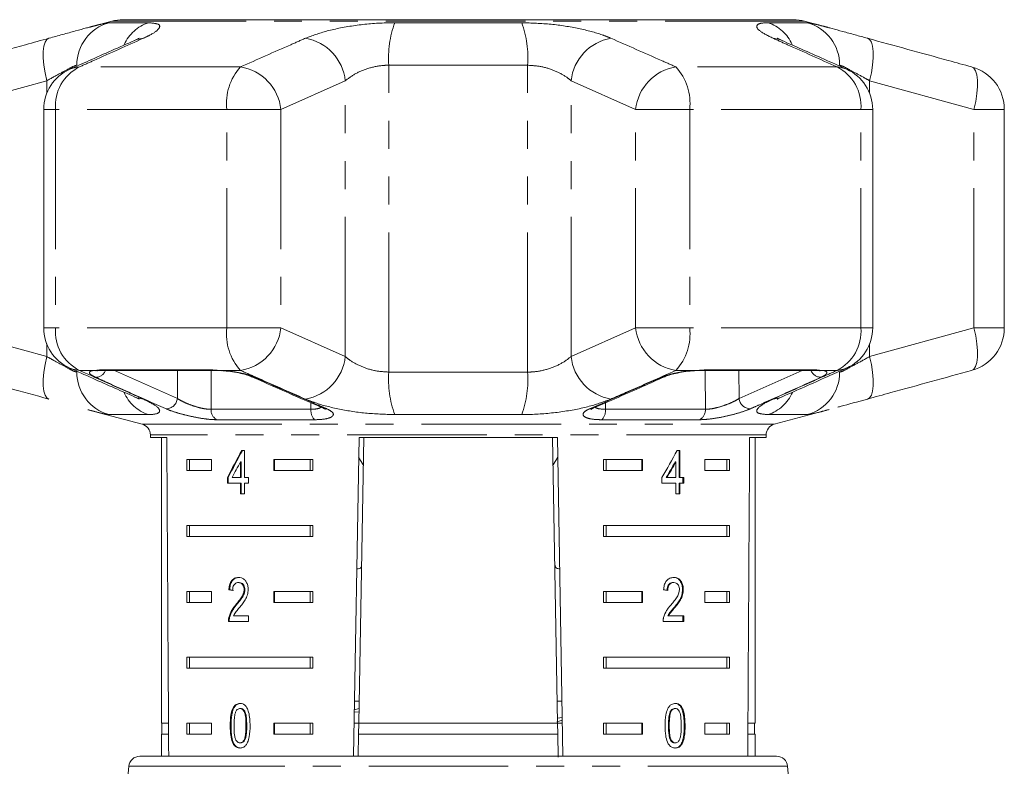
# Model space of a CAD drawing. Units: millimetres. Extents: x -32 to 598, y 16 to 337.
# Drawn here: x 524 to 569, y 303 to 337 of the extents above; entities that cross this region are included whole.
import ezdxf

# ---------------------------------------------------------------- set-up
doc = ezdxf.new("R2010")
doc.units = ezdxf.units.MM
doc.linetypes.add('PHANTOM', pattern=[12.7, 6.35, -1.27, 1.27, -1.27, 1.27, -1.27])

msp = doc.modelspace()

# ---------------------------------------------------------------- linework, layer by layer
at = {"color": 7, "linetype": 'Continuous', "lineweight": 15}
for p, q in [((528.388, 336.478), (527.337, 336.196)), ((559.379, 336.546), (528.905, 336.546)), ((560.95, 336.195), (559.896, 336.478)), ((525.293, 332.466), (525.293, 322.528)), ((562.991, 322.528), (562.991, 332.466)), ((568.976, 322.528), (568.976, 332.466)), ((527.935, 320.597), (533.033, 320.597)), ((555.251, 320.597), (555.245, 320.597)), ((555.251, 320.597), (560.35, 320.597)), ((527.305, 318.806), (529.772, 318.145)), ((558.513, 318.145), (561.01, 318.814)), ((530.142, 317.662), (530.142, 317.546)), ((530.142, 317.546), (530.889, 317.546)), ((530.642, 317.546), (530.642, 304.546)), ((539.378, 303.046), (539.631, 317.546)), ((539.848, 317.546), (539.622, 304.546)), ((539.631, 317.546), (548.653, 317.546)), ((548.436, 317.546), (548.663, 304.546)), ((548.653, 317.546), (548.906, 303.046)), ((557.395, 317.546), (558.142, 317.546)), ((557.642, 304.546), (557.642, 317.546)), ((558.142, 317.546), (558.142, 317.662)), ((534.425, 316.951), (534.296, 316.951)), ((534.425, 315.721), (534.425, 316.951)), ((539.615, 316.648), (539.827, 316.301)), ((548.457, 316.302), (548.669, 316.648)), ((554.221, 316.951), (554.095, 316.951)), ((554.185, 315.721), (554.185, 316.951)), ((554.221, 315.721), (554.221, 316.951)), ((531.8, 316.546), (532.93, 316.546)), ((531.8, 316.546), (531.8, 316.046)), ((531.924, 316.546), (531.924, 316.046)), ((532.93, 316.546), (532.93, 316.046)), ((534.242, 316.441), (534.242, 315.721)), ((534.277, 316.441), (534.242, 316.441)), ((534.277, 316.441), (534.277, 315.721)), ((535.758, 316.546), (537.534, 316.546)), ((535.758, 316.046), (535.758, 316.546)), ((535.794, 316.046), (535.794, 316.546)), ((537.409, 316.546), (537.409, 316.046)), ((537.534, 316.546), (537.534, 316.046)), ((550.75, 316.546), (552.526, 316.546)), ((550.75, 316.546), (550.75, 316.046)), ((550.875, 316.546), (550.875, 316.046)), ((552.49, 316.546), (552.49, 316.046)), ((552.526, 316.546), (552.526, 316.046)), ((554.005, 316.441), (554.041, 316.441)), ((554.041, 316.441), (554.041, 315.721)), ((555.354, 316.546), (556.484, 316.546)), ((555.354, 316.046), (555.354, 316.546)), ((556.36, 316.546), (556.36, 316.046)), ((556.484, 316.546), (556.484, 316.046)), ((532.93, 316.046), (531.8, 316.046)), ((533.645, 315.721), (533.645, 315.464)), ((533.68, 315.721), (533.645, 315.721)), ((533.68, 315.721), (533.68, 315.464)), ((534.242, 315.721), (533.857, 315.721)), ((534.277, 315.721), (534.242, 315.721)), ((534.611, 315.721), (534.425, 315.721)), ((534.611, 315.464), (534.611, 315.721)), ((537.534, 316.046), (535.758, 316.046)), ((552.526, 316.046), (550.75, 316.046)), ((553.405, 315.721), (553.405, 315.464)), ((553.605, 315.721), (553.64, 315.721)), ((554.041, 315.721), (553.64, 315.721)), ((554.185, 315.721), (554.221, 315.721)), ((554.397, 315.721), (554.221, 315.721)), ((554.361, 315.464), (554.361, 315.721)), ((554.397, 315.464), (554.397, 315.721)), ((556.484, 316.046), (555.354, 316.046)), ((533.645, 315.464), (534.242, 315.464)), ((534.242, 315.464), (534.242, 314.977)), ((534.277, 315.464), (534.242, 315.464)), ((534.277, 315.464), (534.277, 314.977)), ((534.425, 314.977), (534.425, 315.464)), ((534.425, 315.464), (534.611, 315.464)), ((553.405, 315.464), (554.041, 315.464)), ((554.041, 315.464), (554.041, 314.977)), ((554.185, 314.977), (554.185, 315.464)), ((554.185, 315.464), (554.221, 315.464)), ((554.221, 314.977), (554.221, 315.464)), ((554.221, 315.464), (554.397, 315.464)), ((534.242, 314.977), (534.425, 314.977)), ((554.041, 314.977), (554.221, 314.977)), ((531.8, 313.546), (537.534, 313.546)), ((531.8, 313.546), (531.8, 313.046)), ((531.924, 313.546), (531.924, 313.046)), ((537.409, 313.046), (537.409, 313.546)), ((537.534, 313.046), (537.534, 313.546)), ((550.75, 313.546), (556.484, 313.546)), ((550.75, 313.546), (550.75, 313.046)), ((550.875, 313.546), (550.875, 313.046)), ((556.36, 313.046), (556.36, 313.546)), ((556.484, 313.046), (556.484, 313.546)), ((537.534, 313.046), (531.8, 313.046)), ((556.484, 313.046), (550.75, 313.046)), ((534.182, 310.949), (534.146, 310.949)), ((553.909, 310.949), (553.944, 310.949)), ((531.8, 310.546), (532.93, 310.546)), ((531.8, 310.546), (531.8, 310.046)), ((531.924, 310.546), (531.924, 310.046)), ((532.93, 310.546), (532.93, 310.046)), ((533.747, 310.615), (533.712, 310.615)), ((534.44, 310.625), (534.405, 310.625)), ((535.758, 310.546), (537.534, 310.546)), ((535.758, 310.046), (535.758, 310.546)), ((535.794, 310.046), (535.794, 310.546)), ((537.409, 310.546), (537.409, 310.046)), ((537.534, 310.546), (537.534, 310.046)), ((550.75, 310.546), (552.526, 310.546)), ((550.75, 310.546), (550.75, 310.046)), ((550.875, 310.546), (550.875, 310.046)), ((552.49, 310.546), (552.49, 310.046)), ((552.526, 310.546), (552.526, 310.046)), ((554.343, 310.627), (554.378, 310.627)), ((555.354, 310.546), (556.484, 310.546)), ((555.354, 310.046), (555.354, 310.546)), ((556.36, 310.546), (556.36, 310.046)), ((556.484, 310.546), (556.484, 310.046)), ((532.93, 310.046), (531.8, 310.046)), ((534.061, 309.927), (534.026, 309.927)), ((537.534, 310.046), (535.758, 310.046)), ((552.526, 310.046), (550.75, 310.046)), ((556.484, 310.046), (555.354, 310.046)), ((534.61, 309.436), (533.917, 309.436)), ((534.61, 309.179), (534.61, 309.436)), ((553.669, 309.436), (553.705, 309.436)), ((554.396, 309.436), (553.705, 309.436)), ((553.956, 309.807), (553.992, 309.807)), ((554.36, 309.179), (554.36, 309.436)), ((554.396, 309.179), (554.396, 309.436)), ((533.695, 309.179), (534.61, 309.179)), ((533.748, 309.357), (533.713, 309.357)), ((553.461, 309.179), (554.396, 309.179)), ((531.8, 307.546), (537.534, 307.546)), ((531.8, 307.546), (531.8, 307.046)), ((531.924, 307.546), (531.924, 307.046)), ((537.409, 307.046), (537.409, 307.546)), ((537.534, 307.046), (537.534, 307.546)), ((550.75, 307.546), (556.484, 307.546)), ((550.75, 307.546), (550.75, 307.046)), ((550.875, 307.546), (550.875, 307.046)), ((556.36, 307.046), (556.36, 307.546)), ((556.484, 307.046), (556.484, 307.546)), ((537.534, 307.046), (531.8, 307.046)), ((556.484, 307.046), (550.75, 307.046)), ((539.639, 305.546), (539.421, 305.546)), ((548.863, 305.546), (548.645, 305.546)), ((534.249, 305.217), (534.214, 305.217)), ((539.631, 305.073), (539.413, 305.046)), ((539.633, 305.223), (539.415, 305.16)), ((553.787, 305.08), (553.822, 305.08)), ((553.977, 305.217), (554.013, 305.217)), ((530.968, 304.546), (530.642, 304.546)), ((530.667, 304.546), (530.667, 304.046)), ((531.8, 304.546), (532.93, 304.546)), ((531.8, 304.546), (531.8, 304.046)), ((531.924, 304.546), (531.924, 304.046)), ((532.93, 304.546), (532.93, 304.046)), ((535.758, 304.546), (537.534, 304.546)), ((535.758, 304.046), (535.758, 304.546)), ((535.794, 304.046), (535.794, 304.546)), ((537.409, 304.046), (537.409, 304.546)), ((537.534, 304.046), (537.534, 304.546)), ((539.622, 304.546), (539.404, 304.546)), ((539.613, 304.046), (539.622, 304.546)), ((548.663, 304.546), (539.622, 304.546)), ((548.621, 304.615), (548.878, 304.688)), ((548.659, 304.773), (548.876, 304.802)), ((548.663, 304.546), (548.671, 304.046)), ((548.88, 304.546), (548.663, 304.546)), ((550.75, 304.546), (552.526, 304.546)), ((550.75, 304.546), (550.75, 304.046)), ((550.875, 304.546), (550.875, 304.046)), ((552.49, 304.546), (552.49, 304.046)), ((552.526, 304.546), (552.526, 304.046)), ((555.354, 304.546), (556.484, 304.546)), ((555.354, 304.046), (555.354, 304.546)), ((556.36, 304.046), (556.36, 304.546)), ((556.484, 304.046), (556.484, 304.546)), ((557.642, 304.546), (557.316, 304.546)), ((557.617, 304.046), (557.617, 304.546)), ((530.642, 304.046), (530.642, 303.046)), ((530.971, 304.046), (530.642, 304.046)), ((532.93, 304.046), (531.8, 304.046)), ((533.81, 304.434), (533.774, 304.434)), ((537.534, 304.046), (535.758, 304.046)), ((539.613, 304.046), (539.595, 303.046)), ((548.671, 304.046), (539.613, 304.046)), ((548.671, 304.046), (548.69, 302.998)), ((552.526, 304.046), (550.75, 304.046)), ((553.703, 304.435), (553.738, 304.435)), ((556.484, 304.046), (555.354, 304.046)), ((557.642, 304.046), (557.313, 304.046)), ((557.642, 303.046), (557.642, 304.046)), ((533.941, 303.615), (533.906, 303.615)), ((534.251, 303.653), (534.216, 303.653)), ((553.979, 303.653), (554.015, 303.653)), ((529.663, 303.046), (558.622, 303.046)), ((529.164, 302.589), (527.892, 288.046)), ((560.392, 288.046), (559.12, 302.589))]:
    msp.add_line(p, q, dxfattribs=at)
at = {"color": 8, "linetype": 'PHANTOM', "lineweight": 0}
for p, q in [((528.265, 336.407), (530.051, 336.407)), ((559.896, 336.478), (528.388, 336.478)), ((541.253, 336.407), (547.031, 336.407)), ((558.233, 336.407), (560.019, 336.407)), ((540.986, 320.518), (540.986, 334.475)), ((547.299, 334.475), (540.986, 334.475)), ((547.299, 320.518), (547.299, 334.475)), ((534.241, 334.398), (526.914, 334.398)), ((561.37, 334.398), (554.044, 334.398)), ((525.432, 333.77), (520.691, 332.466)), ((525.432, 333.197), (525.432, 333.77)), ((539.007, 333.77), (536.077, 332.466)), ((539.007, 321.224), (539.007, 333.77)), ((552.208, 332.466), (549.277, 333.77)), ((549.277, 321.224), (549.277, 333.77)), ((562.852, 333.197), (562.852, 333.77)), ((567.594, 332.466), (562.852, 333.77)), ((525.828, 332.466), (525.293, 332.466)), ((533.616, 332.466), (525.828, 332.466)), ((525.828, 332.466), (525.828, 322.528)), ((533.616, 322.528), (533.616, 332.466)), ((533.616, 332.466), (536.077, 332.466)), ((536.077, 332.466), (536.077, 322.528)), ((552.208, 332.466), (554.668, 332.466)), ((552.208, 322.528), (552.208, 332.466)), ((554.668, 332.466), (554.668, 322.528)), ((562.456, 332.466), (554.668, 332.466)), ((562.456, 322.528), (562.456, 332.466)), ((562.456, 332.466), (562.991, 332.466)), ((567.594, 322.528), (567.594, 332.466)), ((567.594, 332.466), (568.976, 332.466)), ((520.691, 322.528), (525.432, 321.224)), ((525.828, 322.528), (525.293, 322.528)), ((533.616, 322.528), (525.828, 322.528)), ((533.616, 322.528), (536.077, 322.528)), ((536.077, 322.528), (539.007, 321.224)), ((549.277, 321.224), (552.208, 322.528)), ((552.208, 322.528), (554.668, 322.528)), ((562.456, 322.528), (554.668, 322.528)), ((562.456, 322.528), (562.991, 322.528)), ((562.852, 321.224), (567.594, 322.528)), ((567.594, 322.528), (568.976, 322.528)), ((525.432, 321.224), (525.432, 321.797)), ((562.852, 321.224), (562.852, 321.797)), ((527.571, 320.596), (526.914, 320.596)), ((527.571, 320.596), (527.831, 320.62)), ((527.831, 320.62), (532.962, 320.62)), ((528.507, 320.597), (531.371, 319.32)), ((531.371, 319.32), (531.374, 320.597)), ((532.905, 320.597), (532.904, 318.826)), ((532.962, 320.62), (533.391, 320.596)), ((534.241, 320.596), (533.391, 320.596)), ((554.893, 320.596), (554.044, 320.596)), ((554.893, 320.596), (555.322, 320.62)), ((555.322, 320.62), (560.453, 320.62)), ((556.91, 320.597), (556.913, 319.32)), ((556.913, 319.32), (559.777, 320.597)), ((560.453, 320.62), (560.713, 320.596)), ((561.37, 320.596), (560.713, 320.596)), ((540.986, 320.518), (547.299, 320.518)), ((532.904, 318.826), (537.447, 318.826)), ((537.447, 318.826), (537.44, 319.125)), ((550.844, 319.124), (550.837, 318.826)), ((550.837, 318.826), (555.38, 318.826)), ((530.051, 318.586), (528.265, 318.586)), ((537.607, 318.351), (533.172, 318.351)), ((547.031, 318.586), (541.253, 318.586)), ((555.112, 318.351), (550.677, 318.351)), ((560.019, 318.586), (558.233, 318.586)), ((529.772, 318.145), (558.513, 318.145)), ((558.142, 317.662), (530.142, 317.662)), ((534.526, 304.435), (534.491, 304.435)), ((554.423, 304.434), (554.459, 304.434)), ((535.338, 302.589), (529.164, 302.589)), ((559.12, 302.589), (535.338, 302.589))]:
    msp.add_line(p, q, dxfattribs=at)
at = {"color": 8, "linetype": 'PHANTOM', "lineweight": 0, "flags": 128}
for points in [[(525.432, 333.77), (525.353, 334.132), (525.299, 334.482), (525.272, 334.807), (525.272, 335.094), (525.3, 335.335), (525.354, 335.521), (525.433, 335.644), (525.533, 335.701)], [(529.414, 335.598), (529.534, 335.644), (529.826, 335.701)], [(558.869, 335.599), (558.75, 335.644), (558.458, 335.701)], [(562.852, 333.77), (562.931, 334.132), (562.985, 334.482), (563.012, 334.807), (563.012, 335.094), (562.985, 335.335), (562.93, 335.521), (562.852, 335.644), (562.751, 335.701)], [(526.477, 334.291), (526.619, 334.345), (526.914, 334.398)], [(561.807, 334.291), (561.666, 334.345), (561.37, 334.398)], [(567.594, 332.466), (567.674, 332.831), (567.729, 333.184), (567.757, 333.51), (567.757, 333.799), (567.728, 334.04), (567.673, 334.224), (567.592, 334.345), (567.489, 334.398)], [(567.489, 320.596), (567.592, 320.649), (567.673, 320.77), (567.728, 320.954), (567.757, 321.195), (567.757, 321.484), (567.729, 321.81), (567.674, 322.162), (567.594, 322.528)], [(525.533, 319.292), (525.433, 319.349), (525.354, 319.473), (525.3, 319.658), (525.272, 319.899), (525.272, 320.187), (525.299, 320.512), (525.353, 320.861), (525.432, 321.224)], [(562.751, 319.292), (562.852, 319.349), (562.93, 319.473), (562.985, 319.658), (563.012, 319.899), (563.012, 320.187), (562.985, 320.512), (562.931, 320.861), (562.852, 321.224)], [(526.914, 320.596), (526.619, 320.649), (526.477, 320.702)], [(527.571, 320.596), (527.669, 320.581), (527.74, 320.585)], [(527.831, 320.62), (527.91, 320.598), (527.935, 320.597)], [(532.962, 320.62), (533.016, 320.598), (533.035, 320.597)], [(554.893, 320.596), (554.872, 320.581), (554.869, 320.58)], [(555.322, 320.62), (555.268, 320.598), (555.251, 320.597)], [(555.38, 318.826), (555.379, 320.448), (555.379, 320.597)], [(560.453, 320.62), (560.374, 320.598), (560.35, 320.597)], [(560.713, 320.596), (560.615, 320.581), (560.541, 320.586)], [(561.37, 320.596), (561.666, 320.649), (561.807, 320.702)], [(534.905, 320.28), (534.825, 320.284), (534.756, 320.306)], [(529.826, 319.292), (529.534, 319.349), (529.415, 319.395)], [(558.458, 319.292), (558.75, 319.349), (558.871, 319.395)], [(538.016, 318.87), (538.089, 318.849), (538.171, 318.845)], [(550.269, 318.871), (550.195, 318.849), (550.114, 318.845)]]:
    msp.add_lwpolyline(points, dxfattribs=at)
at = {"color": 7, "linetype": 'Continuous', "lineweight": 15, "flags": 128}
for points in [[(533.391, 320.596), (533.412, 320.581), (533.415, 320.58)], [(534.756, 320.306), (534.751, 320.308), (534.749, 320.309)], [(553.53, 320.306), (553.459, 320.284), (553.379, 320.28)]]:
    msp.add_lwpolyline(points, dxfattribs=at)
at = {"color": 8, "linetype": 'PHANTOM', "lineweight": 0}
for centre, radius, start, end in [((528.793, 334.481), 1.997, 105.3224, 180.1665), ((530.631, 334.663), 1.838, 108.375, 155.7899), ((545.785, 334.796), 4.81, 160.4225, 183.8173), ((542.5, 334.796), 4.81, 356.1827, 19.5775), ((557.654, 334.663), 1.838, 24.2025, 71.6248), ((559.491, 334.481), 1.997, 359.8335, 74.6776), ((536.82, 333.534), 2.2, 6.1416, 80.1539), ((551.464, 333.534), 2.2, 99.8461, 173.8584), ((527.817, 332.619), 1.994, 116.9086, 184.4102), ((536.075, 332.738), 2.474, 137.8733, 186.319), ((533.894, 332.229), 2.196, 6.1764, 80.9083), ((554.391, 332.229), 2.196, 99.0917, 173.8236), ((552.209, 332.738), 2.474, 353.681, 42.1267), ((560.467, 332.619), 1.994, 355.5898, 63.0914), ((527.817, 322.375), 1.994, 175.5898, 243.0914), ((536.075, 322.256), 2.474, 173.681, 222.1267), ((533.894, 322.764), 2.196, 279.0917, 353.8236), ((554.391, 322.764), 2.196, 186.1764, 260.9083), ((552.209, 322.256), 2.474, 317.8733, 6.319), ((560.467, 322.375), 1.994, 296.9086, 4.4102), ((536.82, 321.459), 2.2, 279.8461, 353.8584), ((551.464, 321.459), 2.2, 186.1416, 260.1539), ((527.645, 320.773), 0.494, 271.1152, 339.0796), ((560.651, 320.79), 0.51, 202.1917, 267.6136), ((528.793, 320.513), 1.997, 179.8335, 254.6776), ((545.785, 320.198), 4.81, 176.1827, 199.5775), ((542.5, 320.198), 4.81, 340.4225, 3.8173), ((559.491, 320.513), 1.997, 285.3224, 0.1665), ((530.632, 320.333), 1.841, 203.5567, 251.6053), ((530.846, 319.374), 0.528, 272.1804, 354.1524), ((557.439, 319.374), 0.528, 185.8476, 267.8196), ((557.652, 320.333), 1.841, 288.3947, 336.4417), ((533.399, 318.793), 0.497, 176.2374, 242.7882), ((538.046, 318.764), 0.602, 174.0881, 223.1814), ((550.238, 318.764), 0.602, 316.8186, 5.9119), ((554.885, 318.793), 0.497, 297.2118, 3.7626)]:
    msp.add_arc(centre, radius, start, end, dxfattribs=at)
at = {"color": 7, "linetype": 'Continuous', "lineweight": 15}
for centre, radius, start, end in [((528.905, 334.546), 2, 90, 105), ((559.379, 334.546), 2, 75, 90), ((527.293, 332.466), 2, 114.1006, 180), ((560.991, 332.466), 2, 0, 65.8994), ((566.976, 332.466), 2, 0, 74.5456), ((527.293, 322.528), 2, 180, 245.8994), ((560.991, 322.528), 2, 294.1006, 0), ((566.976, 322.528), 2, 285.4544, 0), ((529.642, 317.662), 0.5, 0, 75), ((558.642, 317.662), 0.5, 105, 180), ((529.663, 302.546), 0.5, 90, 175), ((558.622, 302.546), 0.5, 5, 90)]:
    msp.add_arc(centre, radius, start, end, dxfattribs=at)
for centre, major_axis, ratio, start_param, end_param in [((544.142, 575.996), (0, 802.059), 0.017455, 1.898883, 1.918044), ((544.142, 575.996), (0, 802.059), 0.017455, 4.365141, 4.384302), ((544.142, 316.853), (12.168, 17.513), 0.395346, 1.833442, 1.901248), ((544.142, 316.853), (12.125, 17.451), 0.395346, 1.833423, 1.901472), ((544.142, 316.853), (12.168, 17.513), 0.395346, 4.918069, 4.985875), ((544.142, 316.442), (12.168, 17.513), 0.39535, 1.83895, 1.878624), ((544.142, 316.442), (12.125, 17.45), 0.39535, 4.940578, 4.980394), ((544.142, 316.442), (12.168, 17.513), 0.39535, 4.94072, 4.980394), ((544.142, 310.538), (14, -0.995), 0.070357, 3.876812, 3.895147), ((544.142, 310.538), (13.95, -0.991), 0.070357, 3.876614, 3.895015), ((544.142, 310.538), (14, -0.995), 0.070357, 0.827242, 0.845576)]:
    msp.add_ellipse(centre, major_axis=major_axis, ratio=ratio, start_param=start_param, end_param=end_param, dxfattribs=at)
at = {"color": 8, "linetype": 'PHANTOM', "lineweight": 0}
for points, knots in [([(527.337, 336.196), (527.451, 336.226), (527.708, 336.295), (527.995, 336.364), (528.185, 336.402), (528.244, 336.406), (528.265, 336.407)], [0, 0, 0, 0, 0.235531, 0.527963, 0.829187, 1, 1, 1, 1]), ([(530.051, 336.407), (530.228, 336.393), (530.581, 336.366), (530.591, 336.156), (530.284, 335.917), (529.937, 335.754), (529.826, 335.701)], [0, 0, 0, 0, 0.288696, 0.574271, 0.863721, 1, 1, 1, 1]), ([(537.196, 335.701), (537.504, 335.817), (538.125, 336.049), (539.441, 336.302), (540.528, 336.4), (541.12, 336.406), (541.253, 336.407)], [0, 0, 0, 0, 0.303776, 0.611412, 0.912925, 1, 1, 1, 1]), ([(547.031, 336.407), (547.479, 336.393), (548.369, 336.366), (549.655, 336.156), (550.558, 335.917), (550.96, 335.754), (551.088, 335.701)], [0, 0, 0, 0, 0.288696, 0.574271, 0.863721, 1, 1, 1, 1]), ([(558.458, 335.701), (558.23, 335.817), (557.771, 336.049), (557.657, 336.302), (557.903, 336.4), (558.173, 336.406), (558.233, 336.407)], [0, 0, 0, 0, 0.303776, 0.611412, 0.912925, 1, 1, 1, 1]), ([(560.019, 336.407), (560.057, 336.404), (560.136, 336.397), (560.383, 336.342), (560.654, 336.274), (560.872, 336.216), (560.95, 336.195)], [0, 0, 0, 0, 0.2801717, 0.568062, 0.8452762, 1, 1, 1, 1]), ([(529.826, 335.701), (529.074, 335.366), (528.104, 334.932), (527.133, 334.496), (526.914, 334.398)], [0, 0, 0, 0, 0.775381, 1, 1, 1, 1]), ([(534.241, 334.398), (535.003, 334.736), (535.987, 335.172), (536.974, 335.604), (537.196, 335.701)], [0, 0, 0, 0, 0.77538, 1, 1, 1, 1]), ([(551.088, 335.701), (551.853, 335.366), (552.839, 334.932), (553.823, 334.496), (554.044, 334.398)], [0, 0, 0, 0, 0.775381, 1, 1, 1, 1]), ([(561.37, 334.398), (560.617, 334.736), (559.645, 335.172), (558.676, 335.604), (558.458, 335.701)], [0, 0, 0, 0, 0.77538, 1, 1, 1, 1]), ([(526.796, 334.475), (526.786, 334.474), (526.738, 334.468), (526.518, 334.366), (526.049, 334.109), (525.64, 333.884), (525.432, 333.77)], [0, 0, 0, 0, 0.0823284, 0.3716535, 0.6810646, 1, 1, 1, 1]), ([(540.986, 334.475), (540.921, 334.474), (540.631, 334.468), (540.09, 334.366), (539.453, 334.109), (539.157, 333.884), (539.007, 333.77)], [0, 0, 0, 0, 0.0823284, 0.3716535, 0.6810646, 1, 1, 1, 1]), ([(549.277, 333.77), (549.214, 333.822), (549.019, 333.982), (548.587, 334.218), (547.96, 334.432), (547.517, 334.461), (547.299, 334.475)], [0, 0, 0, 0, 0.14425, 0.443471, 0.725512, 1, 1, 1, 1]), ([(562.852, 333.77), (562.757, 333.822), (562.465, 333.982), (562.038, 334.218), (561.639, 334.432), (561.538, 334.461), (561.488, 334.475)], [0, 0, 0, 0, 0.14425, 0.443471, 0.725512, 1, 1, 1, 1]), ([(525.432, 321.224), (525.527, 321.172), (525.819, 321.012), (526.246, 320.775), (526.645, 320.562), (526.746, 320.533), (526.796, 320.518)], [0, 0, 0, 0, 0.14425, 0.443471, 0.725512, 1, 1, 1, 1]), ([(539.007, 321.224), (539.07, 321.172), (539.265, 321.012), (539.697, 320.775), (540.325, 320.562), (540.767, 320.533), (540.986, 320.518)], [0, 0, 0, 0, 0.14425, 0.443471, 0.725512, 1, 1, 1, 1]), ([(547.299, 320.518), (547.363, 320.52), (547.653, 320.526), (548.194, 320.628), (548.831, 320.884), (549.127, 321.11), (549.277, 321.224)], [0, 0, 0, 0, 0.082328, 0.371653, 0.681065, 1, 1, 1, 1]), ([(561.488, 320.518), (561.499, 320.52), (561.546, 320.526), (561.766, 320.628), (562.235, 320.884), (562.644, 321.11), (562.852, 321.224)], [0, 0, 0, 0, 0.082328, 0.371653, 0.681065, 1, 1, 1, 1]), ([(526.914, 320.596), (527.668, 320.258), (528.639, 319.821), (529.609, 319.389), (529.826, 319.292)], [0, 0, 0, 0, 0.77538, 1, 1, 1, 1]), ([(527.655, 320.28), (527.569, 320.324), (527.397, 320.412), (527.351, 320.517), (527.442, 320.574), (527.547, 320.592), (527.571, 320.596)], [0, 0, 0, 0, 0.304235, 0.609139, 0.90932, 1, 1, 1, 1]), ([(533.391, 320.596), (533.408, 320.595), (533.588, 320.581), (533.944, 320.538), (534.421, 320.444), (534.735, 320.351), (534.871, 320.294), (534.905, 320.28)], [0, 0, 0, 0, 0.030014, 0.316336, 0.605894, 0.902419, 1, 1, 1, 1]), ([(537.196, 319.292), (536.431, 319.628), (535.445, 320.061), (534.461, 320.498), (534.241, 320.596)], [0, 0, 0, 0, 0.775381, 1, 1, 1, 1]), ([(554.044, 320.596), (553.281, 320.258), (552.297, 319.821), (551.31, 319.389), (551.088, 319.292)], [0, 0, 0, 0, 0.77538, 1, 1, 1, 1]), ([(553.379, 320.28), (553.494, 320.324), (553.725, 320.412), (554.213, 320.517), (554.619, 320.574), (554.841, 320.592), (554.893, 320.596)], [0, 0, 0, 0, 0.304235, 0.609139, 0.90932, 1, 1, 1, 1]), ([(558.458, 319.292), (559.21, 319.628), (560.18, 320.061), (561.152, 320.498), (561.37, 320.596)], [0, 0, 0, 0, 0.775381, 1, 1, 1, 1]), ([(560.713, 320.596), (560.721, 320.595), (560.809, 320.581), (560.919, 320.538), (560.912, 320.444), (560.782, 320.351), (560.66, 320.294), (560.63, 320.28)], [0, 0, 0, 0, 0.030014, 0.316336, 0.605894, 0.902419, 1, 1, 1, 1]), ([(530.866, 318.845), (530.678, 318.929), (529.738, 319.345), (528.667, 319.824), (527.785, 320.221), (527.655, 320.28)], [0, 0, 0, 0, 0.175659, 0.878294, 1, 1, 1, 1]), ([(534.905, 320.28), (535.096, 320.195), (536.051, 319.773), (537.14, 319.294), (538.038, 318.903), (538.171, 318.845)], [0, 0, 0, 0, 0.175659, 0.878294, 1, 1, 1, 1]), ([(550.114, 318.845), (550.305, 318.929), (551.262, 319.345), (552.35, 319.824), (553.247, 320.221), (553.379, 320.28)], [0, 0, 0, 0, 0.1756586, 0.8782939, 1, 1, 1, 1]), ([(560.63, 320.28), (560.442, 320.195), (559.501, 319.773), (558.431, 319.294), (557.549, 318.903), (557.418, 318.845)], [0, 0, 0, 0, 0.175659, 0.878294, 1, 1, 1, 1]), ([(529.826, 319.292), (530.054, 319.177), (530.513, 318.945), (530.627, 318.691), (530.381, 318.594), (530.112, 318.588), (530.051, 318.586)], [0, 0, 0, 0, 0.303776, 0.611412, 0.912925, 1, 1, 1, 1]), ([(531.371, 319.32), (531.393, 319.305), (531.485, 319.245), (531.693, 319.137), (532.01, 319.008), (532.339, 318.906), (532.656, 318.836), (532.821, 318.829), (532.904, 318.826)], [0, 0, 0, 0, 0.062866, 0.266104, 0.460514, 0.644739, 0.823126, 1, 1, 1, 1]), ([(541.253, 318.586), (540.805, 318.6), (539.915, 318.628), (538.629, 318.837), (537.727, 319.077), (537.325, 319.24), (537.196, 319.292)], [0, 0, 0, 0, 0.288696, 0.574271, 0.863721, 1, 1, 1, 1]), ([(551.088, 319.292), (550.78, 319.177), (550.159, 318.945), (548.843, 318.691), (547.757, 318.594), (547.164, 318.588), (547.031, 318.586)], [0, 0, 0, 0, 0.303776, 0.611412, 0.912925, 1, 1, 1, 1]), ([(555.38, 318.826), (555.471, 318.83), (555.651, 318.839), (556.001, 318.92), (556.35, 319.036), (556.679, 319.177), (556.835, 319.272), (556.913, 319.32)], [0, 0, 0, 0, 0.192947, 0.384479, 0.586237, 0.792691, 1, 1, 1, 1]), ([(558.233, 318.586), (558.056, 318.6), (557.703, 318.628), (557.693, 318.837), (558, 319.077), (558.347, 319.24), (558.458, 319.292)], [0, 0, 0, 0, 0.288696, 0.574271, 0.863721, 1, 1, 1, 1]), ([(528.265, 318.586), (528.174, 318.598), (528.011, 318.618), (527.519, 318.75), (527.305, 318.808)], [0, 0, 0, 0, 0.56386, 1, 1, 1, 1]), ([(533.172, 318.351), (533.048, 318.356), (532.8, 318.365), (532.325, 318.435), (531.829, 318.538), (531.35, 318.666), (531.035, 318.773), (530.898, 318.832), (530.866, 318.845)], [0, 0, 0, 0, 0.182225, 0.36396, 0.548311, 0.739808, 0.938493, 1, 1, 1, 1]), ([(537.447, 318.826), (537.55, 318.83), (537.755, 318.838), (537.868, 318.895), (537.924, 318.924)], [0, 0, 0, 0, 0.5018419, 1, 1, 1, 1]), ([(538.171, 318.845), (538.26, 318.799), (538.44, 318.706), (538.49, 318.566), (538.361, 318.45), (538.064, 318.368), (537.76, 318.357), (537.607, 318.351)], [0, 0, 0, 0, 0.2026233, 0.405374, 0.60654, 0.8012613, 1, 1, 1, 1]), ([(550.677, 318.351), (550.536, 318.356), (550.254, 318.365), (549.963, 318.435), (549.809, 318.538), (549.819, 318.666), (549.956, 318.773), (550.083, 318.832), (550.114, 318.845)], [0, 0, 0, 0, 0.182225, 0.36396, 0.548311, 0.739808, 0.938493, 1, 1, 1, 1]), ([(550.375, 318.918), (550.378, 318.915), (550.41, 318.88), (550.562, 318.838), (550.746, 318.83), (550.837, 318.826)], [0, 0, 0, 0, 0.038846, 0.52147, 1, 1, 1, 1]), ([(557.418, 318.845), (557.301, 318.799), (557.067, 318.706), (556.57, 318.566), (556.042, 318.45), (555.518, 318.368), (555.248, 318.357), (555.112, 318.351)], [0, 0, 0, 0, 0.202623, 0.405374, 0.60654, 0.801261, 1, 1, 1, 1]), ([(561.01, 318.816), (560.872, 318.779), (560.415, 318.655), (560.14, 318.595), (560.041, 318.588), (560.019, 318.586)], [0, 0, 0, 0, 0.249397, 0.831804, 1, 1, 1, 1])]:
    msp.add_open_spline(points, degree=3, knots=knots, dxfattribs=at)
at = {"color": 7, "linetype": 'Continuous', "lineweight": 15}
for points, knots in [([(525.533, 335.701), (525.743, 335.759), (526.17, 335.876), (526.738, 336.033), (527.135, 336.142), (527.304, 336.187), (527.337, 336.196)], [0, 0, 0, 0, 0.304297, 0.617641, 0.925649, 1, 1, 1, 1]), ([(560.95, 336.195), (561.012, 336.178), (561.208, 336.126), (561.624, 336.012), (562.163, 335.863), (562.56, 335.754), (562.751, 335.701)], [0, 0, 0, 0, 0.13441, 0.425017, 0.723548, 1, 1, 1, 1]), ([(520.795, 334.398), (522.02, 334.736), (523.599, 335.172), (525.179, 335.604), (525.533, 335.701)], [0, 0, 0, 0, 0.77538, 1, 1, 1, 1]), ([(529.415, 335.597), (528.729, 335.294), (527.748, 334.862), (526.771, 334.421), (526.478, 334.289)], [0, 0, 0, 0, 0.7000787, 1, 1, 1, 1]), ([(529.629, 335.703), (529.63, 335.704), (529.636, 335.708), (529.567, 335.668), (529.46, 335.62), (529.41, 335.597)], [0, 0, 0, 0, 0.1785113, 0.6068667, 1, 1, 1, 1]), ([(558.879, 335.596), (558.832, 335.617), (558.723, 335.665), (558.647, 335.709), (558.653, 335.705), (558.655, 335.704)], [0, 0, 0, 0, 0.3470341, 0.8060069, 1, 1, 1, 1]), ([(561.807, 334.29), (561.123, 334.598), (560.145, 335.037), (559.162, 335.466), (558.867, 335.595)], [0, 0, 0, 0, 0.700204, 1, 1, 1, 1]), ([(562.751, 335.701), (563.976, 335.366), (565.555, 334.932), (567.135, 334.496), (567.489, 334.398)], [0, 0, 0, 0, 0.775381, 1, 1, 1, 1]), ([(525.533, 319.292), (524.309, 319.628), (522.729, 320.061), (521.15, 320.498), (520.795, 320.596)], [0, 0, 0, 0, 0.775381, 1, 1, 1, 1]), ([(526.477, 320.703), (527.162, 320.396), (528.139, 319.956), (529.122, 319.527), (529.417, 319.398)], [0, 0, 0, 0, 0.700196, 1, 1, 1, 1]), ([(527.74, 320.584), (527.752, 320.586), (527.793, 320.593), (527.88, 320.594), (527.941, 320.595)], [0, 0, 0, 0, 0.296583, 1, 1, 1, 1]), ([(533.035, 320.596), (533.067, 320.596), (533.182, 320.597), (533.318, 320.586), (533.415, 320.579)], [0, 0, 0, 0, 0.2778493, 1, 1, 1, 1]), ([(554.87, 320.58), (554.91, 320.583), (555.045, 320.593), (555.163, 320.594), (555.246, 320.594)], [0, 0, 0, 0, 0.297584, 1, 1, 1, 1]), ([(558.869, 319.397), (559.556, 319.699), (560.536, 320.131), (561.513, 320.573), (561.806, 320.705)], [0, 0, 0, 0, 0.700072, 1, 1, 1, 1]), ([(560.346, 320.596), (560.371, 320.596), (560.461, 320.596), (560.507, 320.589), (560.541, 320.584)], [0, 0, 0, 0, 0.279042, 1, 1, 1, 1]), ([(567.489, 320.596), (566.265, 320.258), (564.685, 319.821), (563.106, 319.389), (562.751, 319.292)], [0, 0, 0, 0, 0.77538, 1, 1, 1, 1]), ([(527.716, 320.581), (527.715, 320.581), (527.71, 320.58), (527.728, 320.583), (527.741, 320.585)], [0, 0, 0, 0, 0.284064, 1, 1, 1, 1]), ([(533.453, 320.575), (533.497, 320.572), (533.667, 320.561), (533.982, 320.515), (534.343, 320.443), (534.615, 320.365), (534.711, 320.323), (534.747, 320.307)], [0, 0, 0, 0, 0.086476, 0.340989, 0.596827, 0.849013, 1, 1, 1, 1]), ([(534.756, 320.307), (535.51, 319.97), (536.595, 319.486), (537.685, 319.019), (538.018, 318.877)], [0, 0, 0, 0, 0.694449, 1, 1, 1, 1]), ([(550.269, 318.871), (551.03, 319.203), (552.117, 319.677), (553.202, 320.163), (553.527, 320.309)], [0, 0, 0, 0, 0.70003, 1, 1, 1, 1]), ([(553.53, 320.306), (553.532, 320.307), (553.575, 320.328), (553.737, 320.385), (554.026, 320.462), (554.392, 320.529), (554.691, 320.569), (554.843, 320.577), (554.869, 320.578)], [0, 0, 0, 0, 0.013235, 0.223667, 0.451212, 0.697272, 0.948781, 1, 1, 1, 1]), ([(560.541, 320.584), (560.549, 320.584), (560.572, 320.581), (560.568, 320.582), (560.565, 320.582)], [0, 0, 0, 0, 0.33514, 1, 1, 1, 1]), ([(529.406, 319.397), (529.452, 319.377), (529.561, 319.329), (529.637, 319.285), (529.631, 319.288), (529.629, 319.29)], [0, 0, 0, 0, 0.346887, 0.805963, 1, 1, 1, 1]), ([(558.656, 319.29), (558.654, 319.289), (558.649, 319.285), (558.717, 319.326), (558.824, 319.373), (558.875, 319.396)], [0, 0, 0, 0, 0.1785421, 0.6069715, 1, 1, 1, 1]), ([(562.751, 319.292), (562.31, 319.17), (561.798, 319.029), (561.45, 318.935), (561.402, 318.922)], [0, 0, 0, 0, 0.861758, 1, 1, 1, 1]), ([(538.009, 318.872), (538.043, 318.856), (538.102, 318.828), (538.104, 318.826), (538.105, 318.825)], [0, 0, 0, 0, 0.580808, 1, 1, 1, 1]), ([(550.179, 318.824), (550.179, 318.824), (550.179, 318.824), (550.211, 318.847), (550.263, 318.867), (550.274, 318.871)], [0, 0, 0, 0, 0.268467, 0.845104, 1, 1, 1, 1]), ([(539.526, 311.563), (539.548, 311.564), (539.683, 311.57), (539.734, 311.634), (539.745, 311.74), (539.748, 311.766)], [0, 0, 0, 0, 0.12744, 0.788114, 1, 1, 1, 1]), ([(548.537, 311.766), (548.547, 311.699), (548.563, 311.59), (548.703, 311.574), (548.758, 311.567)], [0, 0, 0, 0, 0.607275, 1, 1, 1, 1]), ([(534.15, 311.179), (534.088, 311.173), (533.982, 311.163), (533.851, 311.062), (533.763, 310.916), (533.723, 310.755), (533.715, 310.651), (533.712, 310.615)], [0, 0, 0, 0, 0.281365, 0.47396, 0.667327, 0.887631, 1, 1, 1, 1]), ([(534.186, 311.179), (534.123, 311.173), (534.017, 311.163), (533.887, 311.062), (533.799, 310.916), (533.759, 310.755), (533.75, 310.651), (533.747, 310.615)], [0, 0, 0, 0, 0.2813641, 0.4739611, 0.6673288, 0.8876319, 1, 1, 1, 1]), ([(533.885, 310.59), (533.887, 310.638), (533.892, 310.722), (533.933, 310.828), (533.99, 310.898), (534.064, 310.942), (534.118, 310.947), (534.146, 310.949)], [0, 0, 0, 0, 0.24305, 0.424322, 0.605567, 0.791312, 1, 1, 1, 1]), ([(534.146, 310.949), (534.184, 310.945), (534.248, 310.938), (534.329, 310.868), (534.382, 310.78), (534.403, 310.692), (534.405, 310.64), (534.405, 310.625)], [0, 0, 0, 0, 0.289929, 0.501288, 0.712264, 0.918047, 1, 1, 1, 1]), ([(534.591, 310.627), (534.587, 310.691), (534.58, 310.819), (534.507, 310.98), (534.407, 311.1), (534.284, 311.169), (534.195, 311.176), (534.15, 311.179)], [0, 0, 0, 0, 0.20431, 0.410533, 0.594665, 0.792386, 1, 1, 1, 1]), ([(534.182, 310.949), (534.219, 310.945), (534.284, 310.938), (534.364, 310.868), (534.418, 310.78), (534.439, 310.692), (534.44, 310.64), (534.44, 310.625)], [0, 0, 0, 0, 0.289929, 0.501288, 0.712264, 0.918047, 1, 1, 1, 1]), ([(553.948, 311.179), (553.884, 311.173), (553.775, 311.163), (553.635, 311.062), (553.538, 310.916), (553.494, 310.755), (553.484, 310.651), (553.481, 310.615)], [0, 0, 0, 0, 0.281365, 0.47396, 0.667327, 0.887631, 1, 1, 1, 1]), ([(553.635, 310.59), (553.638, 310.638), (553.643, 310.722), (553.687, 310.828), (553.747, 310.898), (553.824, 310.942), (553.88, 310.947), (553.909, 310.949)], [0, 0, 0, 0, 0.24305, 0.424322, 0.605567, 0.791312, 1, 1, 1, 1]), ([(553.67, 310.59), (553.673, 310.638), (553.678, 310.722), (553.722, 310.828), (553.783, 310.898), (553.859, 310.942), (553.915, 310.947), (553.944, 310.949)], [0, 0, 0, 0, 0.24305, 0.424322, 0.605567, 0.791312, 1, 1, 1, 1]), ([(554.343, 310.627), (554.339, 310.691), (554.332, 310.819), (554.264, 310.98), (554.168, 311.1), (554.048, 311.169), (553.959, 311.176), (553.913, 311.179)], [0, 0, 0, 0, 0.20431, 0.410531, 0.594663, 0.792385, 1, 1, 1, 1]), ([(553.944, 310.949), (553.982, 310.945), (554.048, 310.938), (554.127, 310.868), (554.179, 310.78), (554.2, 310.692), (554.201, 310.64), (554.201, 310.625)], [0, 0, 0, 0, 0.289929, 0.501288, 0.712264, 0.918047, 1, 1, 1, 1]), ([(554.378, 310.627), (554.375, 310.691), (554.367, 310.819), (554.3, 310.98), (554.204, 311.1), (554.083, 311.169), (553.994, 311.176), (553.948, 311.179)], [0, 0, 0, 0, 0.20431, 0.410533, 0.594665, 0.792386, 1, 1, 1, 1]), ([(534.405, 310.625), (534.4, 310.575), (534.388, 310.456), (534.297, 310.281), (534.171, 310.106), (534.074, 309.987), (534.026, 309.927)], [0, 0, 0, 0, 0.166526, 0.394072, 0.695701, 1, 1, 1, 1]), ([(534.44, 310.625), (534.435, 310.575), (534.424, 310.456), (534.333, 310.281), (534.206, 310.106), (534.11, 309.987), (534.061, 309.927)], [0, 0, 0, 0, 0.1665257, 0.3940722, 0.6957005, 1, 1, 1, 1]), ([(534.193, 309.807), (534.239, 309.863), (534.331, 309.974), (534.46, 310.157), (534.568, 310.373), (534.584, 310.544), (534.591, 310.627)], [0, 0, 0, 0, 0.251297, 0.503005, 0.756231, 1, 1, 1, 1]), ([(554.201, 310.625), (554.197, 310.575), (554.185, 310.456), (554.096, 310.281), (553.97, 310.106), (553.87, 309.987), (553.82, 309.927)], [0, 0, 0, 0, 0.166526, 0.394072, 0.695701, 1, 1, 1, 1]), ([(553.956, 309.807), (554.002, 309.863), (554.094, 309.974), (554.22, 310.157), (554.322, 310.373), (554.336, 310.544), (554.343, 310.627)], [0, 0, 0, 0, 0.251297, 0.503004, 0.756231, 1, 1, 1, 1]), ([(553.992, 309.807), (554.038, 309.863), (554.13, 309.974), (554.255, 310.157), (554.357, 310.373), (554.371, 310.544), (554.378, 310.627)], [0, 0, 0, 0, 0.251297, 0.503005, 0.756231, 1, 1, 1, 1]), ([(534.026, 309.927), (533.993, 309.888), (533.927, 309.809), (533.804, 309.637), (533.749, 309.469), (533.713, 309.357)], [0, 0, 0, 0, 0.2513946, 0.5029785, 1, 1, 1, 1]), ([(534.061, 309.927), (534.028, 309.888), (533.962, 309.809), (533.839, 309.637), (533.784, 309.469), (533.748, 309.357)], [0, 0, 0, 0, 0.2513941, 0.5029775, 1, 1, 1, 1]), ([(553.82, 309.927), (553.785, 309.888), (553.716, 309.809), (553.583, 309.637), (553.522, 309.469), (553.481, 309.357)], [0, 0, 0, 0, 0.251395, 0.502978, 1, 1, 1, 1]), ([(533.917, 309.436), (533.936, 309.472), (533.975, 309.544), (534.071, 309.662), (534.144, 309.749), (534.193, 309.807)], [0, 0, 0, 0, 0.251271, 0.50249, 1, 1, 1, 1]), ([(553.669, 309.436), (553.69, 309.472), (553.731, 309.544), (553.832, 309.662), (553.907, 309.749), (553.956, 309.807)], [0, 0, 0, 0, 0.2512704, 0.5024896, 1, 1, 1, 1]), ([(553.705, 309.436), (553.725, 309.472), (553.766, 309.544), (553.867, 309.662), (553.942, 309.749), (553.992, 309.807)], [0, 0, 0, 0, 0.251271, 0.50249, 1, 1, 1, 1]), ([(533.713, 309.357), (533.709, 309.343), (533.703, 309.314), (533.696, 309.255), (533.695, 309.21), (533.695, 309.179)], [0, 0, 0, 0, 0.250648, 0.5016111, 1, 1, 1, 1]), ([(533.748, 309.357), (533.745, 309.343), (533.739, 309.314), (533.731, 309.255), (533.73, 309.21), (533.73, 309.179)], [0, 0, 0, 0, 0.250648, 0.501611, 1, 1, 1, 1]), ([(553.481, 309.357), (553.478, 309.343), (553.471, 309.314), (553.463, 309.255), (553.462, 309.21), (553.461, 309.179)], [0, 0, 0, 0, 0.250648, 0.501611, 1, 1, 1, 1]), ([(534.216, 305.448), (534.157, 305.441), (534.059, 305.43), (533.944, 305.321), (533.857, 305.159), (533.783, 304.859), (533.778, 304.6), (533.774, 304.434)], [0, 0, 0, 0, 0.181966, 0.305562, 0.428911, 0.634449, 1, 1, 1, 1]), ([(534.251, 305.448), (534.193, 305.441), (534.095, 305.43), (533.98, 305.321), (533.892, 305.159), (533.819, 304.859), (533.813, 304.6), (533.81, 304.434)], [0, 0, 0, 0, 0.181966, 0.305563, 0.428912, 0.634451, 1, 1, 1, 1]), ([(534.678, 304.434), (534.671, 304.644), (534.66, 304.93), (534.552, 305.241), (534.453, 305.366), (534.34, 305.436), (534.259, 305.444), (534.216, 305.448)], [0, 0, 0, 0, 0.461003, 0.627059, 0.746204, 0.8648, 1, 1, 1, 1]), ([(554.015, 305.448), (553.955, 305.441), (553.856, 305.43), (553.734, 305.321), (553.64, 305.159), (553.56, 304.859), (553.554, 304.6), (553.55, 304.434)], [0, 0, 0, 0, 0.1819661, 0.3055623, 0.4289109, 0.6344493, 1, 1, 1, 1]), ([(554.423, 304.434), (554.416, 304.644), (554.407, 304.93), (554.307, 305.241), (554.213, 305.366), (554.104, 305.436), (554.023, 305.444), (553.979, 305.448)], [0, 0, 0, 0, 0.461003, 0.627059, 0.746204, 0.864801, 1, 1, 1, 1]), ([(554.459, 304.434), (554.452, 304.644), (554.442, 304.93), (554.342, 305.241), (554.248, 305.366), (554.139, 305.436), (554.058, 305.444), (554.015, 305.448)], [0, 0, 0, 0, 0.461003, 0.627059, 0.746204, 0.8648, 1, 1, 1, 1]), ([(533.948, 304.435), (533.949, 304.491), (533.95, 304.602), (533.962, 304.801), (533.983, 304.968), (534.021, 305.063), (534.028, 305.08)], [0, 0, 0, 0, 0.2513511, 0.5028801, 0.9112754, 1, 1, 1, 1]), ([(534.028, 305.08), (534.039, 305.1), (534.067, 305.148), (534.126, 305.2), (534.18, 305.216), (534.209, 305.217), (534.214, 305.217)], [0, 0, 0, 0, 0.246182, 0.60108, 0.936315, 1, 1, 1, 1]), ([(534.214, 305.217), (534.241, 305.214), (534.296, 305.207), (534.371, 305.14), (534.437, 305.027), (534.486, 304.784), (534.489, 304.58), (534.491, 304.435)], [0, 0, 0, 0, 0.117496, 0.236002, 0.374097, 0.554519, 1, 1, 1, 1]), ([(534.249, 305.217), (534.276, 305.214), (534.331, 305.207), (534.407, 305.14), (534.472, 305.027), (534.522, 304.784), (534.524, 304.58), (534.526, 304.435)], [0, 0, 0, 0, 0.1174957, 0.2360012, 0.3740971, 0.5545184, 1, 1, 1, 1]), ([(553.703, 304.435), (553.703, 304.491), (553.704, 304.602), (553.718, 304.801), (553.74, 304.968), (553.78, 305.063), (553.787, 305.08)], [0, 0, 0, 0, 0.251351, 0.50288, 0.911275, 1, 1, 1, 1]), ([(553.738, 304.435), (553.739, 304.491), (553.74, 304.602), (553.753, 304.801), (553.775, 304.968), (553.815, 305.063), (553.822, 305.08)], [0, 0, 0, 0, 0.251351, 0.50288, 0.911275, 1, 1, 1, 1]), ([(553.787, 305.08), (553.799, 305.1), (553.827, 305.148), (553.888, 305.2), (553.943, 305.216), (553.973, 305.217), (553.977, 305.217)], [0, 0, 0, 0, 0.246182, 0.60108, 0.936316, 1, 1, 1, 1]), ([(553.822, 305.08), (553.834, 305.1), (553.863, 305.148), (553.923, 305.2), (553.979, 305.216), (554.008, 305.217), (554.013, 305.217)], [0, 0, 0, 0, 0.246182, 0.60108, 0.936315, 1, 1, 1, 1]), ([(554.013, 305.217), (554.04, 305.214), (554.095, 305.207), (554.169, 305.14), (554.232, 305.027), (554.279, 304.784), (554.282, 304.58), (554.284, 304.435)], [0, 0, 0, 0, 0.117496, 0.236002, 0.374097, 0.554519, 1, 1, 1, 1]), ([(533.774, 304.434), (533.775, 304.363), (533.777, 304.219), (533.799, 303.964), (533.841, 303.754), (533.896, 303.637), (533.906, 303.615)], [0, 0, 0, 0, 0.251336, 0.5029936, 0.9071833, 1, 1, 1, 1]), ([(533.81, 304.434), (533.81, 304.363), (533.812, 304.219), (533.835, 303.964), (533.876, 303.754), (533.931, 303.637), (533.941, 303.615)], [0, 0, 0, 0, 0.251336, 0.502993, 0.907183, 1, 1, 1, 1]), ([(534.216, 303.653), (534.189, 303.657), (534.136, 303.664), (534.063, 303.732), (533.999, 303.842), (533.953, 304.086), (533.95, 304.29), (533.948, 304.435)], [0, 0, 0, 0, 0.1159395, 0.2328099, 0.3723115, 0.5520736, 1, 1, 1, 1]), ([(534.491, 304.435), (534.49, 304.354), (534.488, 304.194), (534.469, 303.986), (534.426, 303.815), (534.357, 303.714), (534.283, 303.66), (534.237, 303.655), (534.216, 303.653)], [0, 0, 0, 0, 0.251775, 0.491684, 0.646079, 0.802354, 0.907642, 1, 1, 1, 1]), ([(534.216, 303.422), (534.274, 303.429), (534.373, 303.441), (534.493, 303.546), (534.586, 303.705), (534.668, 304.005), (534.674, 304.265), (534.678, 304.434)], [0, 0, 0, 0, 0.18082, 0.303626, 0.426261, 0.626848, 1, 1, 1, 1]), ([(534.526, 304.435), (534.525, 304.354), (534.523, 304.194), (534.504, 303.986), (534.461, 303.815), (534.392, 303.714), (534.318, 303.66), (534.272, 303.655), (534.251, 303.653)], [0, 0, 0, 0, 0.251775, 0.491684, 0.646079, 0.802354, 0.907642, 1, 1, 1, 1]), ([(553.55, 304.434), (553.551, 304.363), (553.553, 304.219), (553.578, 303.964), (553.623, 303.754), (553.682, 303.637), (553.693, 303.615)], [0, 0, 0, 0, 0.251336, 0.502994, 0.907183, 1, 1, 1, 1]), ([(553.979, 303.653), (553.952, 303.657), (553.898, 303.664), (553.824, 303.732), (553.756, 303.842), (553.708, 304.086), (553.705, 304.29), (553.703, 304.435)], [0, 0, 0, 0, 0.1159394, 0.2328096, 0.3723114, 0.5520733, 1, 1, 1, 1]), ([(554.015, 303.653), (553.988, 303.657), (553.934, 303.664), (553.859, 303.732), (553.792, 303.842), (553.743, 304.086), (553.74, 304.29), (553.738, 304.435)], [0, 0, 0, 0, 0.11594, 0.23281, 0.372311, 0.552074, 1, 1, 1, 1]), ([(553.979, 303.422), (554.038, 303.429), (554.135, 303.441), (554.251, 303.546), (554.338, 303.705), (554.414, 304.005), (554.42, 304.265), (554.423, 304.434)], [0, 0, 0, 0, 0.18082, 0.303626, 0.426261, 0.626848, 1, 1, 1, 1]), ([(554.284, 304.435), (554.283, 304.354), (554.281, 304.194), (554.263, 303.986), (554.221, 303.815), (554.155, 303.714), (554.082, 303.66), (554.036, 303.655), (554.015, 303.653)], [0, 0, 0, 0, 0.251775, 0.491684, 0.646079, 0.802354, 0.907642, 1, 1, 1, 1]), ([(554.015, 303.422), (554.073, 303.429), (554.171, 303.441), (554.286, 303.546), (554.374, 303.705), (554.45, 304.005), (554.455, 304.265), (554.459, 304.434)], [0, 0, 0, 0, 0.18082, 0.303626, 0.426261, 0.626848, 1, 1, 1, 1]), ([(533.906, 303.615), (533.937, 303.571), (534, 303.481), (534.114, 303.429), (534.187, 303.424), (534.216, 303.422)], [0, 0, 0, 0, 0.37747, 0.757166, 1, 1, 1, 1]), ([(533.941, 303.615), (533.972, 303.571), (534.035, 303.481), (534.15, 303.429), (534.223, 303.424), (534.251, 303.422)], [0, 0, 0, 0, 0.377471, 0.757168, 1, 1, 1, 1]), ([(553.693, 303.615), (553.726, 303.571), (553.793, 303.481), (553.912, 303.429), (553.986, 303.424), (554.015, 303.422)], [0, 0, 0, 0, 0.37747, 0.757166, 1, 1, 1, 1])]:
    msp.add_open_spline(points, degree=3, knots=knots, dxfattribs=at)

doc.saveas('drawing.dxf')
